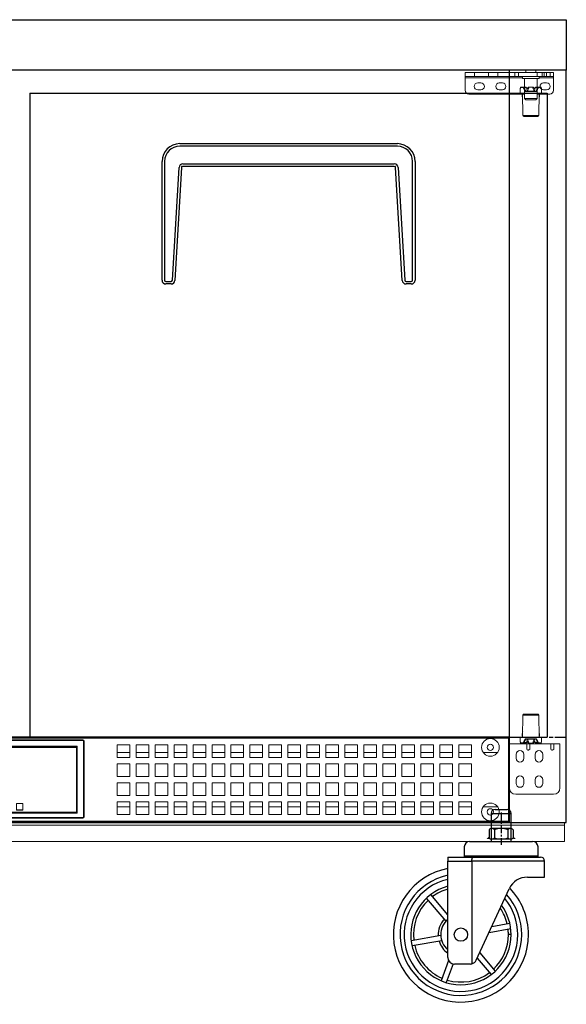
# Model space of a CAD drawing. Units: millimetres. Extents: x 46100 to 48094, y 32440 to 34864.
# Drawn here: x 46569 to 47001, y 32534 to 33312 of the extents above; entities that cross this region are included whole.
import ezdxf

# ---------------------------------------------------------------- set-up
doc = ezdxf.new("R2010")
doc.units = ezdxf.units.MM
for name, pattern in [('AM_ISO08W050', [18, 12, -1.5, 3, -1.5]), ('CABI BOTTOM S$0$HIDDEN', [0.375, 0.25, -0.125]), ('CENTER', [10.16, 6.35, -1.27, 1.27, -1.27])]:
    doc.linetypes.add(name, pattern=pattern)
for name, color, linetype in [('4\\M+5B4E7\\M+5BDC5\\M+5C2D6_SW', 7, 'Continuous'), ('4\\M+5B4E7\\M+5BDC5\\M+5C2D6_SW_0', 7, 'Continuous'), ('4\\M+5B4E7\\M+5BDC5\\M+5C2D6_SW_1', 7, 'Continuous'), ('CABI_JOINT_SASH_', 4, 'Continuous'), ('DOOR_HANDLE', 7, 'Continuous')]:
    doc.layers.add(name, color=color, linetype=linetype)
doc.layers.add('AM_8', color=1, linetype='Continuous', lineweight=25)
doc.layers.add('DR', color=7, linetype='Continuous', lineweight=25)

# ---------------------------------------------------------------- blocks, each defined once
blk = doc.blocks.new('HGRTHRTHTJTYJJJJ')
at = {"layer": '4\\M+5B4E7\\M+5BDC5\\M+5C2D6_SW', "color": 7, "linetype": 'Continuous'}
for p, q in [((55708.18, 22911.54), (55692.82, 22929.82)), ((55709.5, 22916.54), (55696.06, 22932.54)), ((55742.21, 22902.66), (55759.26, 22905.68)), ((55744.37, 22907.34), (55758.52, 22909.84)), ((55704.06, 22900.21), (55680.55, 22896.05)), ((55704.8, 22896.04), (55681.29, 22891.88)), ((55759.55, 22900.86), (55757.44, 22900.86)), ((55710.18, 22880.29), (55704.4, 22864.37)), ((55732.79, 22882.24), (55743.75, 22869.19)), ((55734.74, 22886.49), (55746.99, 22871.91)), ((55713.74, 22877.71), (55708.37, 22862.93))]:
    blk.add_line(p, q, dxfattribs=at)
for radius, start, end in [(53.39, 101.24051, 0), (48.11, 102.49465, 0), (44.93, 103.39247, 0), (39.65, 105.21862, 0), (37.53, 106.09863, 126.80064), (53.39, 0, 43.75187), (37.53, 133.25985, 186.80066), (44.93, 0, 39.50969), (48.11, 0, 41.31563), (37.53, 13.25985, 33.92917), (39.65, 0, 35.76915), (17.97, 136.78679, 183.27373), (15.86, 131.01504, 228.98496), (17.97, 196.78679, 234.61622), (37.53, 313.25985, 360), (37.53, 193.25985, 246.80066), (37.53, 253.25985, 306.80064)]:
    blk.add_arc((55719.91, 22900.86), radius, start, end, dxfattribs=at)
blk.add_open_spline([(55757.44, 22900.86), (55757.44, 22903.09), (55757.17, 22905.31)], degree=2, dxfattribs=at)
at = {"layer": '4\\M+5B4E7\\M+5BDC5\\M+5C2D6_SW_0', "color": 7, "linetype": 'Continuous'}
for p, q in [((55743.77, 22996.67), (55759.63, 22996.67)), ((55743.77, 22996.67), (55743.77, 22974.47)), ((55746.94, 22999.84), (55756.46, 22999.84)), ((55759.63, 22974.47), (55759.63, 22996.67)), ((55726.78, 22974.47), (55776.62, 22974.47)), ((55722.55, 22970.24), (55722.55, 22962.18)), ((55780.85, 22962.18), (55780.85, 22970.24)), ((55709.5, 22962.18), (55729.79, 22962.18)), ((55709.5, 22962.18), (55709.5, 22959.01)), ((55709.5, 22959.01), (55728.53, 22959.01)), ((55709.5, 22882.89), (55709.5, 22959.01)), ((55722.55, 22963.24), (55780.85, 22963.24)), ((55786.06, 22959.01), (55728.53, 22959.01)), ((55728.53, 22959.01), (55728.53, 22877.76)), ((55729.79, 22962.18), (55782.89, 22962.18)), ((55786.06, 22946.32), (55786.06, 22959.01)), ((55772.51, 22946.32), (55786.06, 22946.32)), ((55732.06, 22880.67), (55758.11, 22937.11)), ((55727.26, 22877.6), (55714.79, 22877.6))]:
    blk.add_line(p, q, dxfattribs=at)
for centre, radius, start, end in [((55746.94, 22996.67), 3.17, 90, 180), ((55756.46, 22996.67), 3.17, 0, 90), ((55726.78, 22970.24), 4.23, 90, 180), ((55776.62, 22970.24), 4.23, 0, 90), ((55782.89, 22959.01), 3.17, 0, 90), ((55772.51, 22930.47), 15.86, 90, 155.22486), ((55714.79, 22882.89), 5.29, 180, 270), ((55727.26, 22882.89), 5.29, 283.87665, 335.22486), ((55727.26, 22882.89), 5.29, 270, 283.87665)]:
    blk.add_arc(centre, radius, start, end, dxfattribs=at)
blk.add_open_spline([(55728.53, 22959.01), (55728.53, 22959.23), (55728.54, 22959.44), (55728.57, 22959.86), (55728.6, 22960.07), (55728.66, 22960.46), (55728.7, 22960.64), (55728.8, 22960.99), (55728.85, 22961.15), (55728.97, 22961.44), (55729.03, 22961.57), (55729.17, 22961.79), (55729.24, 22961.88), (55729.39, 22962.03), (55729.47, 22962.09), (55729.59, 22962.15), (55729.63, 22962.16), (55729.71, 22962.18), (55729.75, 22962.18), (55729.79, 22962.18)], degree=3, knots=[0, 0, 0, 0, 0.125, 0.125, 0.25, 0.25, 0.375, 0.375, 0.5, 0.5, 0.625, 0.625, 0.75, 0.75, 0.875, 0.875, 0.9375, 0.9375, 1, 1, 1, 1], dxfattribs=at)
at = {"layer": '4\\M+5B4E7\\M+5BDC5\\M+5C2D6_SW_1', "color": 7, "linetype": 'Continuous'}
blk.add_circle((55719.91, 22900.86), 5.29, dxfattribs=at)
blk = doc.blocks.new('THRTHTHJJJJ')
at = {"color": 7, "linetype": 'Continuous', "lineweight": 15}
for p, q in [((54690.66, 22848.16), (54690.66, 22880.56)), ((54695.66, 22885.56), (54725.66, 22885.56)), ((54730.66, 22880.56), (54730.66, 22848.16)), ((54696.06, 22877.06), (54696.06, 22874.06)), ((54702.06, 22874.06), (54702.06, 22877.06)), ((54711.06, 22877.06), (54711.06, 22874.06)), ((54717.06, 22874.06), (54717.06, 22877.06)), ((54696.06, 22857.06), (54696.06, 22854.06)), ((54702.06, 22854.06), (54702.06, 22857.06)), ((54711.06, 22857.06), (54711.06, 22854.06)), ((54717.06, 22854.06), (54717.06, 22857.06)), ((54690.66, 22848.16), (54690.66, 22845.56)), ((54730.66, 22845.56), (54730.66, 22848.16)), ((54690.66, 22845.56), (54706.41, 22845.56)), ((54706.41, 22845.56), (54706.91, 22845.56)), ((54706.91, 22845.56), (54725.41, 22845.56)), ((54725.41, 22845.56), (54725.91, 22845.56)), ((54725.91, 22845.56), (54730.66, 22845.56))]:
    blk.add_line(p, q, dxfattribs=at)
at = {"linetype": 'CABI BOTTOM S$0$HIDDEN', "lineweight": 15}
for p, q in [((54704.41, 22849.56), (54704.41, 22845.56)), ((54705.41, 22850.56), (54705.91, 22850.56)), ((54706.91, 22849.56), (54706.91, 22845.56)), ((54723.41, 22849.56), (54723.41, 22845.56)), ((54724.91, 22850.56), (54724.41, 22850.56)), ((54725.91, 22849.56), (54725.91, 22845.56))]:
    blk.add_line(p, q, dxfattribs=at)
at = {"color": 7, "linetype": 'Continuous', "lineweight": 15}
for centre, radius, start, end in [((54695.66, 22880.56), 5, 90, 180), ((54699.06, 22877.06), 3, 0, 180), ((54714.06, 22877.06), 3, 0, 180), ((54725.66, 22880.56), 5, 0, 90), ((54699.06, 22874.06), 3, 180, 0), ((54714.06, 22874.06), 3, 180, 0), ((54699.06, 22857.06), 3, 0, 180), ((54714.06, 22857.06), 3, 0, 180), ((54699.06, 22854.06), 3, 180, 0), ((54714.06, 22854.06), 3, 180, 0)]:
    blk.add_arc(centre, radius, start, end, dxfattribs=at)
at = {"linetype": 'CABI BOTTOM S$0$HIDDEN', "lineweight": 15}
for centre, start, end in [((54705.41, 22849.56), 90, 180), ((54705.91, 22849.56), 0, 90), ((54724.41, 22849.56), 90, 180), ((54724.91, 22849.56), 0, 90)]:
    blk.add_arc(centre, 1, start, end, dxfattribs=at)
blk = doc.blocks.new('EGEGGGGGG')
at = {"color": 7, "linetype": 'Continuous', "lineweight": 15}
for p, q in [((41776.94, -18912.32), (41776.94, -18915.52)), ((41784.44, -18912.32), (41776.94, -18912.32)), ((41784.44, -18915.52), (41784.44, -18912.32)), ((41795.46, -18912.32), (41784.44, -18912.32)), ((41795.46, -18912.32), (41795.46, -18915.52)), ((41802.96, -18912.32), (41795.46, -18912.32)), ((41802.96, -18915.52), (41802.96, -18912.32)), ((41816.29, -18912.32), (41802.96, -18912.32)), ((41816.29, -18912.32), (41816.29, -18915.52)), ((41819.21, -18912.32), (41816.29, -18912.32)), ((41819.21, -18915.52), (41819.21, -18912.32)), ((41833.94, -18912.32), (41819.21, -18912.32)), ((41824.99, -18910.52), (41824.99, -18912.32)), ((41832.89, -18910.52), (41824.99, -18910.52)), ((41832.89, -18912.32), (41832.89, -18910.52)), ((41833.94, -18915.52), (41833.94, -18912.32)), ((41837.85, -18912.32), (41833.94, -18912.32)), ((41837.85, -18912.32), (41837.85, -18915.52)), ((41839.35, -18912.32), (41837.85, -18912.32)), ((41839.35, -18915.52), (41839.35, -18912.32)), ((41841.25, -18912.32), (41839.35, -18912.32)), ((41841.25, -18912.32), (41841.25, -18915.52)), ((41844.23, -18912.32), (41841.25, -18912.32)), ((41844.23, -18915.52), (41844.23, -18912.32)), ((41846.86, -18912.32), (41844.23, -18912.32)), ((41846.86, -18912.32), (41846.86, -18915.52)), ((41846.94, -18912.32), (41846.86, -18912.32)), ((41846.94, -18915.52), (41846.94, -18912.32)), ((41776.94, -18915.52), (41784.44, -18915.52)), ((41776.94, -18915.52), (41776.94, -18916.52)), ((41776.94, -18926.32), (41776.94, -18916.52)), ((41795.46, -18915.52), (41784.44, -18915.52)), ((41789.44, -18920.57), (41786.94, -18920.57)), ((41795.46, -18915.52), (41802.96, -18915.52)), ((41816.29, -18915.52), (41802.96, -18915.52)), ((41806.44, -18920.57), (41803.94, -18920.57)), ((41816.29, -18915.52), (41819.21, -18915.52)), ((41833.94, -18915.52), (41819.21, -18915.52)), ((41822.44, -18915.52), (41822.44, -18916.92)), ((41835.44, -18916.92), (41822.44, -18916.92)), ((41823.94, -18916.92), (41823.94, -18932.92)), ((41837.85, -18915.52), (41833.94, -18915.52)), ((41833.94, -18932.92), (41833.94, -18916.92)), ((41835.44, -18916.92), (41835.44, -18915.52)), ((41837.85, -18915.52), (41839.35, -18915.52)), ((41838.94, -18920.57), (41841.44, -18920.57)), ((41841.25, -18915.52), (41839.35, -18915.52)), ((41841.25, -18915.52), (41844.23, -18915.52)), ((41846.86, -18915.52), (41844.23, -18915.52)), ((41846.86, -18915.52), (41846.94, -18915.52)), ((41846.94, -18916.52), (41846.94, -18915.52)), ((41846.94, -18926.32), (41846.94, -18916.52)), ((41779.94, -18929.32), (41823.94, -18929.32)), ((41786.94, -18926.07), (41789.44, -18926.07)), ((41803.94, -18926.07), (41806.44, -18926.07)), ((41833.94, -18929.32), (41843.94, -18929.32)), ((41841.44, -18926.07), (41838.94, -18926.07)), ((41823.94, -18932.92), (41824.94, -18933.92)), ((41833.94, -18932.92), (41823.94, -18932.92)), ((41832.94, -18933.92), (41824.94, -18933.92)), ((41832.94, -18933.92), (41833.94, -18932.92))]:
    blk.add_line(p, q, dxfattribs=at)
at = {"color": 8, "linetype": 'Continuous', "lineweight": 15}
for p, q in [((41776.94, -18916.52), (41822.44, -18916.52)), ((41835.44, -18916.52), (41846.94, -18916.52))]:
    blk.add_line(p, q, dxfattribs=at)
at = {"color": 7, "linetype": 'Continuous', "lineweight": 15}
for centre, radius, start, end in [((41786.94, -18923.32), 2.75, 90, 270), ((41789.44, -18923.32), 2.75, 270, 90), ((41803.94, -18923.32), 2.75, 90, 270), ((41806.44, -18923.32), 2.75, 270, 90), ((41838.94, -18923.32), 2.75, 90, 270), ((41841.44, -18923.32), 2.75, 270, 90), ((41779.94, -18926.32), 3, 180, 270), ((41843.94, -18926.32), 3, 270, 0)]:
    blk.add_arc(centre, radius, start, end, dxfattribs=at)
blk = doc.blocks.new('HTYJTYJTYJTYJTYJJJJ')
at = {"color": 7, "linetype": 'Continuous', "lineweight": 15}
for p, q in [((52830.83, 22288.49), (52830.33, 22288.49)), ((52830.33, 22228.49), (52830.33, 22288.49)), ((52830.83, 22288.49), (52830.83, 22228.49)), ((52831.33, 22289.49), (52831.33, 22288.99)), ((52831.33, 22289.49), (52931.33, 22289.49)), ((52931.33, 22288.99), (52831.33, 22288.99)), ((52931.33, 22288.99), (52931.33, 22289.49)), ((52931.83, 22228.49), (52931.83, 22288.49)), ((52932.33, 22288.49), (52931.83, 22288.49)), ((52932.33, 22288.49), (52932.33, 22228.49)), ((52926.83, 22284.49), (52835.83, 22284.49)), ((52835.83, 22284.49), (52835.83, 22231.49)), ((52836.33, 22281.39), (52835.83, 22281.39)), ((52926.33, 22284.19), (52836.33, 22284.19)), ((52836.33, 22283.39), (52836.33, 22284.19)), ((52836.33, 22232.19), (52836.33, 22283.39)), ((52926.33, 22283.39), (52836.33, 22283.39)), ((52926.33, 22284.19), (52926.33, 22283.39)), ((52926.33, 22283.39), (52926.33, 22232.19)), ((52926.83, 22281.39), (52926.33, 22281.39)), ((52926.83, 22231.49), (52926.83, 22284.49)), ((52835.83, 22278.99), (52836.33, 22278.99)), ((52926.33, 22278.99), (52926.83, 22278.99)), ((52878.83, 22239.19), (52883.83, 22239.19)), ((52878.83, 22234.1), (52878.83, 22239.19)), ((52878.83, 22234.1), (52883.83, 22234.1)), ((52878.83, 22233.82), (52878.83, 22234.1)), ((52878.83, 22233.82), (52883.83, 22233.82)), ((52883.83, 22234.1), (52883.83, 22239.19)), ((52883.83, 22234.1), (52883.83, 22233.82)), ((52830.33, 22228.49), (52830.83, 22228.49)), ((52831.33, 22227.99), (52831.33, 22227.49)), ((52831.33, 22227.99), (52931.33, 22227.99)), ((52931.33, 22227.49), (52831.33, 22227.49)), ((52835.83, 22232.49), (52836.33, 22232.49)), ((52926.83, 22231.49), (52835.83, 22231.49)), ((52926.33, 22232.19), (52836.33, 22232.19)), ((52926.33, 22232.49), (52926.83, 22232.49)), ((52931.33, 22227.49), (52931.33, 22227.99)), ((52931.83, 22228.49), (52932.33, 22228.49))]:
    blk.add_line(p, q, dxfattribs=at)
for centre, radius, start, end in [((52831.33, 22288.49), 1, 90, 180), ((52831.33, 22288.49), 0.5, 90, 180), ((52931.33, 22288.49), 1, 0, 90), ((52931.33, 22288.49), 0.5, 0, 90), ((52831.33, 22228.49), 1, 180, 270), ((52831.33, 22228.49), 0.5, 180, 270), ((52931.33, 22228.49), 0.5, 270, 0), ((52931.33, 22228.49), 1, 270, 0)]:
    blk.add_arc(centre, radius, start, end, dxfattribs=at)
blk = doc.blocks.new('RHERHASERHTRYHYY')
at = {"color": 7, "linetype": 'Continuous', "lineweight": 15}
for p, q in [((54827.81, 21134.61), (54055.21, 21134.61)), ((54827.81, 21134.61), (54827.81, 21134.01)), ((54827.81, 21133.91), (54055.21, 21133.91)), ((54518.51, 21128.61), (54518.51, 21118.61)), ((54528.51, 21128.61), (54518.51, 21128.61)), ((54528.51, 21118.61), (54528.51, 21128.61)), ((54533.51, 21128.61), (54533.51, 21118.61)), ((54543.51, 21128.61), (54533.51, 21128.61)), ((54543.51, 21118.61), (54543.51, 21128.61)), ((54558.51, 21128.61), (54548.51, 21128.61)), ((54548.51, 21128.61), (54548.51, 21118.61)), ((54558.51, 21118.61), (54558.51, 21128.61)), ((54573.51, 21128.61), (54563.51, 21128.61)), ((54563.51, 21128.61), (54563.51, 21118.61)), ((54573.51, 21118.61), (54573.51, 21128.61)), ((54578.51, 21128.61), (54578.51, 21118.61)), ((54588.51, 21128.61), (54578.51, 21128.61)), ((54588.51, 21128.61), (54578.51, 21128.61)), ((54578.51, 21128.61), (54578.51, 21118.61)), ((54588.51, 21118.61), (54588.51, 21128.61)), ((54588.51, 21118.61), (54588.51, 21128.61)), ((54593.51, 21128.61), (54593.51, 21118.61)), ((54603.51, 21128.61), (54593.51, 21128.61)), ((54593.51, 21128.61), (54593.51, 21118.61)), ((54603.51, 21128.61), (54593.51, 21128.61)), ((54603.51, 21118.61), (54603.51, 21128.61)), ((54603.51, 21118.61), (54603.51, 21128.61)), ((54608.51, 21128.61), (54608.51, 21118.61)), ((54618.51, 21128.61), (54608.51, 21128.61)), ((54618.51, 21128.61), (54608.51, 21128.61)), ((54608.51, 21128.61), (54608.51, 21118.61)), ((54618.51, 21118.61), (54618.51, 21128.61)), ((54618.51, 21118.61), (54618.51, 21128.61)), ((54633.51, 21128.61), (54623.51, 21128.61)), ((54623.51, 21128.61), (54623.51, 21118.61)), ((54633.51, 21118.61), (54633.51, 21128.61)), ((54648.51, 21128.61), (54638.51, 21128.61)), ((54638.51, 21128.61), (54638.51, 21118.61)), ((54648.51, 21118.61), (54648.51, 21128.61)), ((54663.51, 21128.61), (54653.51, 21128.61)), ((54653.51, 21128.61), (54653.51, 21118.61)), ((54663.51, 21118.61), (54663.51, 21128.61)), ((54668.51, 21128.61), (54668.51, 21118.61)), ((54678.51, 21128.61), (54668.51, 21128.61)), ((54678.51, 21118.61), (54678.51, 21128.61)), ((54683.51, 21128.61), (54683.51, 21118.61)), ((54693.51, 21128.61), (54683.51, 21128.61)), ((54693.51, 21128.61), (54683.51, 21128.61)), ((54683.51, 21128.61), (54683.51, 21118.61)), ((54693.51, 21118.61), (54693.51, 21128.61)), ((54693.51, 21118.61), (54693.51, 21128.61)), ((54698.51, 21128.61), (54698.51, 21118.61)), ((54708.51, 21128.61), (54698.51, 21128.61)), ((54708.51, 21118.61), (54708.51, 21128.61)), ((54713.51, 21128.61), (54713.51, 21118.61)), ((54723.51, 21128.61), (54713.51, 21128.61)), ((54723.51, 21118.61), (54723.51, 21128.61)), ((54738.51, 21128.61), (54728.51, 21128.61)), ((54728.51, 21128.61), (54728.51, 21118.61)), ((54738.51, 21118.61), (54738.51, 21128.61)), ((54753.51, 21128.61), (54743.51, 21128.61)), ((54743.51, 21128.61), (54743.51, 21118.61)), ((54753.51, 21118.61), (54753.51, 21128.61)), ((54768.51, 21128.61), (54758.51, 21128.61)), ((54758.51, 21128.61), (54758.51, 21118.61)), ((54768.51, 21118.61), (54768.51, 21128.61)), ((54773.51, 21128.61), (54773.51, 21118.61)), ((54783.51, 21128.61), (54773.51, 21128.61)), ((54783.51, 21118.61), (54783.51, 21128.61)), ((54798.51, 21128.61), (54788.51, 21128.61)), ((54788.51, 21128.61), (54788.51, 21118.61)), ((54798.51, 21118.61), (54798.51, 21128.61)), ((54827.81, 21134.01), (54828.51, 21134.01)), ((54827.81, 21134.01), (54827.81, 21133.91)), ((54827.81, 21068.31), (54827.81, 21133.91)), ((54828.51, 21068.21), (54828.51, 21134.01)), ((54518.51, 21122.61), (54528.51, 21122.61)), ((54533.51, 21122.61), (54543.51, 21122.61)), ((54548.51, 21122.61), (54558.51, 21122.61)), ((54563.51, 21122.61), (54573.51, 21122.61)), ((54578.51, 21122.61), (54588.51, 21122.61)), ((54578.51, 21122.61), (54588.51, 21122.61)), ((54593.51, 21122.61), (54603.51, 21122.61)), ((54593.51, 21122.61), (54603.51, 21122.61)), ((54608.51, 21122.61), (54618.51, 21122.61)), ((54608.51, 21122.61), (54618.51, 21122.61)), ((54623.51, 21122.61), (54633.51, 21122.61)), ((54638.51, 21122.61), (54648.51, 21122.61)), ((54653.51, 21122.61), (54663.51, 21122.61)), ((54668.51, 21122.61), (54678.51, 21122.61)), ((54683.51, 21122.61), (54693.51, 21122.61)), ((54683.51, 21122.61), (54693.51, 21122.61)), ((54698.51, 21122.61), (54708.51, 21122.61)), ((54713.51, 21122.61), (54723.51, 21122.61)), ((54728.51, 21122.61), (54738.51, 21122.61)), ((54743.51, 21122.61), (54753.51, 21122.61)), ((54758.51, 21122.61), (54768.51, 21122.61)), ((54773.51, 21122.61), (54783.51, 21122.61)), ((54788.51, 21122.61), (54798.51, 21122.61)), ((54807.77, 21122.61), (54819.26, 21122.61)), ((54518.51, 21118.61), (54528.51, 21118.61)), ((54528.51, 21113.61), (54518.51, 21113.61)), ((54518.51, 21113.61), (54518.51, 21103.61)), ((54528.51, 21103.61), (54528.51, 21113.61)), ((54533.51, 21118.61), (54543.51, 21118.61)), ((54533.51, 21113.61), (54533.51, 21103.61)), ((54543.51, 21113.61), (54533.51, 21113.61)), ((54543.51, 21103.61), (54543.51, 21113.61)), ((54548.51, 21118.61), (54558.51, 21118.61)), ((54548.51, 21113.61), (54548.51, 21103.61)), ((54558.51, 21113.61), (54548.51, 21113.61)), ((54558.51, 21103.61), (54558.51, 21113.61)), ((54563.51, 21118.61), (54573.51, 21118.61)), ((54573.51, 21113.61), (54563.51, 21113.61)), ((54563.51, 21113.61), (54563.51, 21103.61)), ((54573.51, 21103.61), (54573.51, 21113.61)), ((54578.51, 21118.61), (54588.51, 21118.61)), ((54578.51, 21118.61), (54588.51, 21118.61)), ((54588.51, 21113.61), (54578.51, 21113.61)), ((54578.51, 21113.61), (54578.51, 21103.61)), ((54578.51, 21113.61), (54578.51, 21103.61)), ((54588.51, 21113.61), (54578.51, 21113.61)), ((54588.51, 21103.61), (54588.51, 21113.61)), ((54588.51, 21103.61), (54588.51, 21113.61)), ((54593.51, 21118.61), (54603.51, 21118.61)), ((54593.51, 21118.61), (54603.51, 21118.61)), ((54603.51, 21113.61), (54593.51, 21113.61)), ((54593.51, 21113.61), (54593.51, 21103.61)), ((54603.51, 21113.61), (54593.51, 21113.61)), ((54593.51, 21113.61), (54593.51, 21103.61)), ((54603.51, 21103.61), (54603.51, 21113.61)), ((54603.51, 21103.61), (54603.51, 21113.61)), ((54608.51, 21118.61), (54618.51, 21118.61)), ((54608.51, 21118.61), (54618.51, 21118.61)), ((54608.51, 21113.61), (54608.51, 21103.61)), ((54618.51, 21113.61), (54608.51, 21113.61)), ((54618.51, 21113.61), (54608.51, 21113.61)), ((54608.51, 21113.61), (54608.51, 21103.61)), ((54618.51, 21103.61), (54618.51, 21113.61)), ((54618.51, 21103.61), (54618.51, 21113.61)), ((54623.51, 21118.61), (54633.51, 21118.61)), ((54623.51, 21113.61), (54623.51, 21103.61)), ((54633.51, 21113.61), (54623.51, 21113.61)), ((54633.51, 21103.61), (54633.51, 21113.61)), ((54638.51, 21118.61), (54648.51, 21118.61)), ((54648.51, 21113.61), (54638.51, 21113.61)), ((54638.51, 21113.61), (54638.51, 21103.61)), ((54648.51, 21103.61), (54648.51, 21113.61)), ((54653.51, 21118.61), (54663.51, 21118.61)), ((54653.51, 21113.61), (54653.51, 21103.61)), ((54663.51, 21113.61), (54653.51, 21113.61)), ((54663.51, 21103.61), (54663.51, 21113.61)), ((54668.51, 21118.61), (54678.51, 21118.61)), ((54678.51, 21113.61), (54668.51, 21113.61)), ((54668.51, 21113.61), (54668.51, 21103.61)), ((54678.51, 21103.61), (54678.51, 21113.61)), ((54683.51, 21118.61), (54693.51, 21118.61)), ((54683.51, 21118.61), (54693.51, 21118.61)), ((54693.51, 21113.61), (54683.51, 21113.61)), ((54683.51, 21113.61), (54683.51, 21103.61)), ((54693.51, 21113.61), (54683.51, 21113.61)), ((54683.51, 21113.61), (54683.51, 21103.61)), ((54693.51, 21103.61), (54693.51, 21113.61)), ((54693.51, 21103.61), (54693.51, 21113.61)), ((54698.51, 21118.61), (54708.51, 21118.61)), ((54708.51, 21113.61), (54698.51, 21113.61)), ((54698.51, 21113.61), (54698.51, 21103.61)), ((54708.51, 21103.61), (54708.51, 21113.61)), ((54713.51, 21118.61), (54723.51, 21118.61)), ((54713.51, 21113.61), (54713.51, 21103.61)), ((54723.51, 21113.61), (54713.51, 21113.61)), ((54723.51, 21103.61), (54723.51, 21113.61)), ((54728.51, 21118.61), (54738.51, 21118.61)), ((54728.51, 21113.61), (54728.51, 21103.61)), ((54738.51, 21113.61), (54728.51, 21113.61)), ((54738.51, 21103.61), (54738.51, 21113.61)), ((54743.51, 21118.61), (54753.51, 21118.61)), ((54753.51, 21113.61), (54743.51, 21113.61)), ((54743.51, 21113.61), (54743.51, 21103.61)), ((54753.51, 21103.61), (54753.51, 21113.61)), ((54758.51, 21118.61), (54768.51, 21118.61)), ((54758.51, 21113.61), (54758.51, 21103.61)), ((54768.51, 21113.61), (54758.51, 21113.61)), ((54768.51, 21103.61), (54768.51, 21113.61)), ((54773.51, 21118.61), (54783.51, 21118.61)), ((54783.51, 21113.61), (54773.51, 21113.61)), ((54773.51, 21113.61), (54773.51, 21103.61)), ((54783.51, 21103.61), (54783.51, 21113.61)), ((54788.51, 21118.61), (54798.51, 21118.61)), ((54798.51, 21113.61), (54788.51, 21113.61)), ((54788.51, 21113.61), (54788.51, 21103.61)), ((54798.51, 21103.61), (54798.51, 21113.61)), ((54518.51, 21103.61), (54528.51, 21103.61)), ((54533.51, 21103.61), (54543.51, 21103.61)), ((54548.51, 21103.61), (54558.51, 21103.61)), ((54563.51, 21103.61), (54573.51, 21103.61)), ((54578.51, 21103.61), (54588.51, 21103.61)), ((54578.51, 21103.61), (54588.51, 21103.61)), ((54593.51, 21103.61), (54603.51, 21103.61)), ((54593.51, 21103.61), (54603.51, 21103.61)), ((54608.51, 21103.61), (54618.51, 21103.61)), ((54608.51, 21103.61), (54618.51, 21103.61)), ((54623.51, 21103.61), (54633.51, 21103.61)), ((54638.51, 21103.61), (54648.51, 21103.61)), ((54653.51, 21103.61), (54663.51, 21103.61)), ((54668.51, 21103.61), (54678.51, 21103.61)), ((54683.51, 21103.61), (54693.51, 21103.61)), ((54683.51, 21103.61), (54693.51, 21103.61)), ((54698.51, 21103.61), (54708.51, 21103.61)), ((54713.51, 21103.61), (54723.51, 21103.61)), ((54728.51, 21103.61), (54738.51, 21103.61)), ((54743.51, 21103.61), (54753.51, 21103.61)), ((54758.51, 21103.61), (54768.51, 21103.61)), ((54773.51, 21103.61), (54783.51, 21103.61)), ((54788.51, 21103.61), (54798.51, 21103.61)), ((54528.51, 21098.61), (54518.51, 21098.61)), ((54518.51, 21098.61), (54518.51, 21088.61)), ((54528.51, 21088.61), (54528.51, 21098.61)), ((54533.51, 21098.61), (54533.51, 21088.61)), ((54543.51, 21098.61), (54533.51, 21098.61)), ((54543.51, 21088.61), (54543.51, 21098.61)), ((54548.51, 21098.61), (54548.51, 21088.61)), ((54558.51, 21098.61), (54548.51, 21098.61)), ((54558.51, 21088.61), (54558.51, 21098.61)), ((54563.51, 21098.61), (54563.51, 21088.61)), ((54573.51, 21098.61), (54563.51, 21098.61)), ((54573.51, 21088.61), (54573.51, 21098.61)), ((54588.51, 21098.61), (54578.51, 21098.61)), ((54578.51, 21098.61), (54578.51, 21088.61)), ((54588.51, 21098.61), (54578.51, 21098.61)), ((54578.51, 21098.61), (54578.51, 21088.61)), ((54588.51, 21088.61), (54588.51, 21098.61)), ((54588.51, 21088.61), (54588.51, 21098.61)), ((54603.51, 21098.61), (54593.51, 21098.61)), ((54593.51, 21098.61), (54593.51, 21088.61)), ((54603.51, 21098.61), (54593.51, 21098.61)), ((54593.51, 21098.61), (54593.51, 21088.61)), ((54603.51, 21088.61), (54603.51, 21098.61)), ((54603.51, 21088.61), (54603.51, 21098.61)), ((54608.51, 21098.61), (54608.51, 21088.61)), ((54618.51, 21098.61), (54608.51, 21098.61)), ((54618.51, 21098.61), (54608.51, 21098.61)), ((54608.51, 21098.61), (54608.51, 21088.61)), ((54618.51, 21088.61), (54618.51, 21098.61)), ((54618.51, 21088.61), (54618.51, 21098.61)), ((54623.51, 21098.61), (54623.51, 21088.61)), ((54633.51, 21098.61), (54623.51, 21098.61)), ((54633.51, 21088.61), (54633.51, 21098.61)), ((54638.51, 21098.61), (54638.51, 21088.61)), ((54648.51, 21098.61), (54638.51, 21098.61)), ((54648.51, 21088.61), (54648.51, 21098.61)), ((54663.51, 21098.61), (54653.51, 21098.61)), ((54653.51, 21098.61), (54653.51, 21088.61)), ((54663.51, 21088.61), (54663.51, 21098.61)), ((54678.51, 21098.61), (54668.51, 21098.61)), ((54668.51, 21098.61), (54668.51, 21088.61)), ((54678.51, 21088.61), (54678.51, 21098.61)), ((54693.51, 21098.61), (54683.51, 21098.61)), ((54683.51, 21098.61), (54683.51, 21088.61)), ((54693.51, 21098.61), (54683.51, 21098.61)), ((54683.51, 21098.61), (54683.51, 21088.61)), ((54693.51, 21088.61), (54693.51, 21098.61)), ((54693.51, 21088.61), (54693.51, 21098.61)), ((54708.51, 21098.61), (54698.51, 21098.61)), ((54698.51, 21098.61), (54698.51, 21088.61)), ((54708.51, 21088.61), (54708.51, 21098.61)), ((54713.51, 21098.61), (54713.51, 21088.61)), ((54723.51, 21098.61), (54713.51, 21098.61)), ((54723.51, 21088.61), (54723.51, 21098.61)), ((54728.51, 21098.61), (54728.51, 21088.61)), ((54738.51, 21098.61), (54728.51, 21098.61)), ((54738.51, 21088.61), (54738.51, 21098.61)), ((54743.51, 21098.61), (54743.51, 21088.61)), ((54753.51, 21098.61), (54743.51, 21098.61)), ((54753.51, 21088.61), (54753.51, 21098.61)), ((54768.51, 21098.61), (54758.51, 21098.61)), ((54758.51, 21098.61), (54758.51, 21088.61)), ((54768.51, 21088.61), (54768.51, 21098.61)), ((54783.51, 21098.61), (54773.51, 21098.61)), ((54773.51, 21098.61), (54773.51, 21088.61)), ((54783.51, 21088.61), (54783.51, 21098.61)), ((54798.51, 21098.61), (54788.51, 21098.61)), ((54788.51, 21098.61), (54788.51, 21088.61)), ((54798.51, 21088.61), (54798.51, 21098.61)), ((54518.51, 21088.61), (54528.51, 21088.61)), ((54533.51, 21088.61), (54543.51, 21088.61)), ((54548.51, 21088.61), (54558.51, 21088.61)), ((54563.51, 21088.61), (54573.51, 21088.61)), ((54578.51, 21088.61), (54588.51, 21088.61)), ((54578.51, 21088.61), (54588.51, 21088.61)), ((54593.51, 21088.61), (54603.51, 21088.61)), ((54593.51, 21088.61), (54603.51, 21088.61)), ((54608.51, 21088.61), (54618.51, 21088.61)), ((54608.51, 21088.61), (54618.51, 21088.61)), ((54623.51, 21088.61), (54633.51, 21088.61)), ((54638.51, 21088.61), (54648.51, 21088.61)), ((54653.51, 21088.61), (54663.51, 21088.61)), ((54668.51, 21088.61), (54678.51, 21088.61)), ((54683.51, 21088.61), (54693.51, 21088.61)), ((54683.51, 21088.61), (54693.51, 21088.61)), ((54698.51, 21088.61), (54708.51, 21088.61)), ((54713.51, 21088.61), (54723.51, 21088.61)), ((54728.51, 21088.61), (54738.51, 21088.61)), ((54743.51, 21088.61), (54753.51, 21088.61)), ((54758.51, 21088.61), (54768.51, 21088.61)), ((54773.51, 21088.61), (54783.51, 21088.61)), ((54788.51, 21088.61), (54798.51, 21088.61)), ((54528.51, 21083.61), (54518.51, 21083.61)), ((54518.51, 21083.61), (54518.51, 21073.61)), ((54528.51, 21073.61), (54528.51, 21083.61)), ((54543.51, 21083.61), (54533.51, 21083.61)), ((54533.51, 21083.61), (54533.51, 21073.61)), ((54543.51, 21073.61), (54543.51, 21083.61)), ((54558.51, 21083.61), (54548.51, 21083.61)), ((54548.51, 21083.61), (54548.51, 21073.61)), ((54558.51, 21073.61), (54558.51, 21083.61)), ((54573.51, 21083.61), (54563.51, 21083.61)), ((54563.51, 21083.61), (54563.51, 21073.61)), ((54573.51, 21073.61), (54573.51, 21083.61)), ((54588.51, 21083.61), (54578.51, 21083.61)), ((54578.51, 21083.61), (54578.51, 21073.61)), ((54588.51, 21083.61), (54578.51, 21083.61)), ((54578.51, 21083.61), (54578.51, 21073.61)), ((54588.51, 21073.61), (54588.51, 21083.61)), ((54588.51, 21073.61), (54588.51, 21083.61)), ((54603.51, 21083.61), (54593.51, 21083.61)), ((54593.51, 21083.61), (54593.51, 21073.61)), ((54603.51, 21083.61), (54593.51, 21083.61)), ((54593.51, 21083.61), (54593.51, 21073.61)), ((54603.51, 21073.61), (54603.51, 21083.61)), ((54603.51, 21073.61), (54603.51, 21083.61)), ((54618.51, 21083.61), (54608.51, 21083.61)), ((54608.51, 21083.61), (54608.51, 21073.61)), ((54618.51, 21083.61), (54608.51, 21083.61)), ((54608.51, 21083.61), (54608.51, 21073.61)), ((54618.51, 21073.61), (54618.51, 21083.61)), ((54618.51, 21073.61), (54618.51, 21083.61)), ((54633.51, 21083.61), (54623.51, 21083.61)), ((54623.51, 21083.61), (54623.51, 21073.61)), ((54633.51, 21073.61), (54633.51, 21083.61)), ((54648.51, 21083.61), (54638.51, 21083.61)), ((54638.51, 21083.61), (54638.51, 21073.61)), ((54648.51, 21073.61), (54648.51, 21083.61)), ((54663.51, 21083.61), (54653.51, 21083.61)), ((54653.51, 21083.61), (54653.51, 21073.61)), ((54663.51, 21073.61), (54663.51, 21083.61)), ((54678.51, 21083.61), (54668.51, 21083.61)), ((54668.51, 21083.61), (54668.51, 21073.61)), ((54678.51, 21073.61), (54678.51, 21083.61)), ((54693.51, 21083.61), (54683.51, 21083.61)), ((54683.51, 21083.61), (54683.51, 21073.61)), ((54693.51, 21083.61), (54683.51, 21083.61)), ((54683.51, 21083.61), (54683.51, 21073.61)), ((54693.51, 21073.61), (54693.51, 21083.61)), ((54693.51, 21073.61), (54693.51, 21083.61)), ((54708.51, 21083.61), (54698.51, 21083.61)), ((54698.51, 21083.61), (54698.51, 21073.61)), ((54708.51, 21073.61), (54708.51, 21083.61)), ((54723.51, 21083.61), (54713.51, 21083.61)), ((54713.51, 21083.61), (54713.51, 21073.61)), ((54723.51, 21073.61), (54723.51, 21083.61)), ((54738.51, 21083.61), (54728.51, 21083.61)), ((54728.51, 21083.61), (54728.51, 21073.61)), ((54738.51, 21073.61), (54738.51, 21083.61)), ((54753.51, 21083.61), (54743.51, 21083.61)), ((54743.51, 21083.61), (54743.51, 21073.61)), ((54753.51, 21073.61), (54753.51, 21083.61)), ((54768.51, 21083.61), (54758.51, 21083.61)), ((54758.51, 21083.61), (54758.51, 21073.61)), ((54768.51, 21073.61), (54768.51, 21083.61)), ((54783.51, 21083.61), (54773.51, 21083.61)), ((54773.51, 21083.61), (54773.51, 21073.61)), ((54783.51, 21073.61), (54783.51, 21083.61)), ((54798.51, 21083.61), (54788.51, 21083.61)), ((54788.51, 21083.61), (54788.51, 21073.61)), ((54798.51, 21073.61), (54798.51, 21083.61)), ((54528.51, 21079.61), (54518.51, 21079.61)), ((54518.51, 21073.61), (54528.51, 21073.61)), ((54543.51, 21079.61), (54533.51, 21079.61)), ((54533.51, 21073.61), (54543.51, 21073.61)), ((54558.51, 21079.61), (54548.51, 21079.61)), ((54548.51, 21073.61), (54558.51, 21073.61)), ((54573.51, 21079.61), (54563.51, 21079.61)), ((54563.51, 21073.61), (54573.51, 21073.61)), ((54588.51, 21079.61), (54578.51, 21079.61)), ((54588.51, 21079.61), (54578.51, 21079.61)), ((54578.51, 21073.61), (54588.51, 21073.61)), ((54578.51, 21073.61), (54588.51, 21073.61)), ((54603.51, 21079.61), (54593.51, 21079.61)), ((54603.51, 21079.61), (54593.51, 21079.61)), ((54593.51, 21073.61), (54603.51, 21073.61)), ((54593.51, 21073.61), (54603.51, 21073.61)), ((54618.51, 21079.61), (54608.51, 21079.61)), ((54618.51, 21079.61), (54608.51, 21079.61)), ((54608.51, 21073.61), (54618.51, 21073.61)), ((54608.51, 21073.61), (54618.51, 21073.61)), ((54633.51, 21079.61), (54623.51, 21079.61)), ((54623.51, 21073.61), (54633.51, 21073.61)), ((54648.51, 21079.61), (54638.51, 21079.61)), ((54638.51, 21073.61), (54648.51, 21073.61)), ((54663.51, 21079.61), (54653.51, 21079.61)), ((54653.51, 21073.61), (54663.51, 21073.61)), ((54678.51, 21079.61), (54668.51, 21079.61)), ((54668.51, 21073.61), (54678.51, 21073.61)), ((54693.51, 21079.61), (54683.51, 21079.61)), ((54693.51, 21079.61), (54683.51, 21079.61)), ((54683.51, 21073.61), (54693.51, 21073.61)), ((54683.51, 21073.61), (54693.51, 21073.61)), ((54708.51, 21079.61), (54698.51, 21079.61)), ((54698.51, 21073.61), (54708.51, 21073.61)), ((54723.51, 21079.61), (54713.51, 21079.61)), ((54713.51, 21073.61), (54723.51, 21073.61)), ((54738.51, 21079.61), (54728.51, 21079.61)), ((54728.51, 21073.61), (54738.51, 21073.61)), ((54753.51, 21079.61), (54743.51, 21079.61)), ((54743.51, 21073.61), (54753.51, 21073.61)), ((54768.51, 21079.61), (54758.51, 21079.61)), ((54758.51, 21073.61), (54768.51, 21073.61)), ((54783.51, 21079.61), (54773.51, 21079.61)), ((54773.51, 21073.61), (54783.51, 21073.61)), ((54798.51, 21079.61), (54788.51, 21079.61)), ((54788.51, 21073.61), (54798.51, 21073.61)), ((54819.26, 21079.61), (54807.77, 21079.61)), ((54055.21, 21068.31), (54827.81, 21068.31)), ((54055.21, 21067.61), (54827.81, 21067.61)), ((54827.81, 21068.21), (54827.81, 21068.31)), ((54827.81, 21068.21), (54827.81, 21067.61)), ((54828.51, 21068.21), (54827.81, 21068.21))]:
    blk.add_line(p, q, dxfattribs=at)
for centre, radius in [((54813.51, 21126.61), 7), ((54813.51, 21126.61), 2.5), ((54813.51, 21075.61), 7), ((54813.51, 21075.61), 2.5)]:
    blk.add_circle(centre, radius, dxfattribs=at)
blk.add_blockref('HTYJTYJTYJTYJTYJJJJ', (1560.19, -1156.89))
blk = doc.blocks.new('RHRTJRJTJTJTYJJJ')
at = {"layer": 'DR', "color": 1}
for p, q in [((15899.51, -5332.63), (15899.51, -5317.84)), ((15906.9, -5315.7), (15900.41, -5315.7)), ((15907.79, -5332.63), (15907.79, -5317.84)), ((15906.9, -5319.98), (15900.41, -5319.98)), ((15906.9, -5330.49), (15900.41, -5330.49)), ((15906.9, -5334.76), (15900.41, -5334.76))]:
    blk.add_line(p, q, dxfattribs=at)
at = {"layer": 'DR', "color": 1, "linetype": 'CENTER'}
blk.add_line((15920.55, -5325.23), (15895.04, -5325.23), dxfattribs=at)
at = {"layer": 'DR', "color": 1}
for centre, radius, start, end in [((15902.51, -5317.84), 3, 134.64363, 225.35637), ((15904.79, -5317.84), 3, 314.64363, 45.35637), ((15915.45, -5325.23), 15.93, 160.73452, 199.26548), ((15891.86, -5325.23), 15.93, 340.73452, 19.26548), ((15902.51, -5332.63), 3, 134.64363, 225.35637), ((15904.79, -5332.63), 3, 314.64363, 45.35637)]:
    blk.add_arc(centre, radius, start, end, dxfattribs=at)
for points in [[(15901.63, -5315.7), (15899.51, -5315.69), (15899.51, -5313.56)], [(15901.63, -5334.76), (15899.51, -5334.77), (15899.51, -5336.91)]]:
    blk.add_solid(points, dxfattribs=at)
blk = doc.blocks.new('THTRHTRTJJJJJJ')
at = {"color": 7, "linetype": 'Continuous', "lineweight": 15}
for p, q in [((48452.98, 22442.79), (49313.98, 22442.79)), ((48452.98, 22440.79), (49313.98, 22440.79)), ((49313.98, 22442.79), (49313.98, 22440.79)), ((49313.98, 22440.69), (49313.98, 22440.79)), ((49313.98, 22440.69), (49313.98, 22429.89)), ((49313.98, 22427.79), (48452.98, 22427.79)), ((49313.98, 22429.89), (49313.98, 22427.79))]:
    blk.add_line(p, q, dxfattribs=at)
at = {"rotation": 89.99999999999999}
blk.add_blockref('RHRTJRJTJTJTYJJJ', (43938.75, 6530.27), dxfattribs=at)
blk = doc.blocks.new('RHGRHRHHRHHHRTH')
at = {"color": 7, "linetype": 'Continuous', "lineweight": 15}
for p, q in [((40945.18, -17091.93), (40945.19, -17093.23)), ((40947.69, -17088.93), (40945.43, -17088.93)), ((40945.79, -17088.63), (40947.71, -17088.63)), ((40958.05, -17091.93), (40949.27, -17091.93)), ((40949.57, -17091.63), (40957.75, -17091.63)), ((40952.69, -17088.63), (40954.63, -17088.63)), ((40959.62, -17088.63), (40961.53, -17088.63)), ((40961.89, -17088.93), (40959.63, -17088.93)), ((40962.13, -17093.23), (40962.14, -17091.93)), ((40945.19, -17093.23), (40962.13, -17093.23)), ((40946.77, -17094.05), (40947.17, -17094.04)), ((40946.77, -17094.82), (40946.77, -17094.05)), ((40946.85, -17095.64), (40947.13, -17097.22)), ((40947.16, -17093.23), (40947.31, -17110.84)), ((40960.01, -17110.84), (40960.16, -17093.23)), ((40960.15, -17094.04), (40960.55, -17094.05)), ((40960.47, -17095.64), (40960.19, -17097.22)), ((40960.55, -17094.05), (40960.55, -17094.82)), ((40947.31, -17110.84), (40960.01, -17110.84)), ((40959.21, -17111.63), (40948.11, -17111.63))]:
    blk.add_line(p, q, dxfattribs=at)
at = {"color": 8, "linetype": 'Continuous', "lineweight": 15}
for p, q in [((40951.23, -17089.01), (40951.25, -17089.02)), ((40956.09, -17089.01), (40956.07, -17089.02))]:
    blk.add_line(p, q, dxfattribs=at)
at = {"color": 7, "linetype": 'Continuous', "lineweight": 15}
for centre, radius, start, end in [((40951.91, -17089.43), 0.8, 90, 147.9601), ((40951.91, -17089.38), 0.753, 90.5766, 151.28797), ((40955.41, -17089.43), 0.8, 32.0399, 90), ((40955.41, -17089.38), 0.753, 28.71203, 89.4234), ((40951.77, -17094.77), 5, 180.5, 189.94847), ((40942.2, -17098.09), 5, 0.5, 9.94847), ((40965.12, -17098.09), 5, 170.05153, 179.5), ((40955.55, -17094.77), 5, 350.05153, 359.5), ((40948.11, -17110.83), 0.8, 180.5, 270), ((40959.21, -17110.83), 0.8, 270, 359.5)]:
    blk.add_arc(centre, radius, start, end, dxfattribs=at)
for points in [[(40945.43, -17088.93), (40945.27, -17089.93), (40945.19, -17090.91), (40945.18, -17091.9)], [(40945.48, -17088.73), (40945.43, -17088.78), (40945.42, -17088.86), (40945.43, -17088.93)], [(40947.83, -17088.73), (40947.77, -17088.78), (40947.72, -17088.86), (40947.69, -17088.93)], [(40949.27, -17091.93), (40948.7, -17090.93), (40948.16, -17089.94), (40947.69, -17088.93)], [(40948.19, -17089), (40948.61, -17089.88), (40949.08, -17090.75), (40949.57, -17091.63)], [(40951.04, -17091.63), (40950.74, -17090.8), (40950.46, -17089.96), (40950.2, -17089.13)], [(40951.04, -17091.63), (40951.33, -17090.8), (40951.65, -17089.96), (40951.97, -17089.13)], [(40955.35, -17089.13), (40955.67, -17089.96), (40955.99, -17090.8), (40956.28, -17091.63)], [(40957.12, -17089.13), (40956.86, -17089.96), (40956.58, -17090.8), (40956.28, -17091.63)], [(40957.75, -17091.63), (40958.24, -17090.75), (40958.71, -17089.88), (40959.13, -17089)], [(40959.63, -17088.93), (40959.16, -17089.94), (40958.62, -17090.93), (40958.05, -17091.93)], [(40959.49, -17088.73), (40959.55, -17088.78), (40959.6, -17088.86), (40959.63, -17088.93)], [(40961.84, -17088.73), (40961.89, -17088.78), (40961.9, -17088.86), (40961.89, -17088.93)], [(40962.14, -17091.9), (40962.13, -17090.91), (40962.05, -17089.93), (40961.89, -17088.93)]]:
    blk.add_open_spline(points, degree=3, dxfattribs=at)
for points, knots in [([(40945.18, -17091.9), (40945.18, -17091.91), (40945.18, -17091.92), (40945.18, -17091.93), (40945.18, -17091.93), (40945.18, -17091.93), (40945.18, -17091.93)], [0, 0, 0, 0, 0.0001795243, 0.0001795243, 0.0001795243, 0.000197942, 0.000197942, 0.000197942, 0.000197942]), ([(40945.43, -17088.84), (40945.41, -17089.01), (40945.34, -17089.43), (40945.27, -17090.08), (40945.22, -17090.8), (40945.19, -17091.35), (40945.19, -17091.65), (40945.19, -17091.71)], [0, 0, 0, 0, 0.177025, 0.429056, 0.681386, 0.937288, 1, 1, 1, 1]), ([(40945.43, -17088.84), (40945.43, -17088.86), (40945.41, -17088.94), (40945.4, -17089.01), (40945.4, -17089.07)], [0, 0, 0, 0, 0.258576, 1, 1, 1, 1]), ([(40945.48, -17088.73), (40945.52, -17088.69), (40945.57, -17088.67), (40945.68, -17088.64), (40945.74, -17088.63), (40945.79, -17088.63)], [0, 0, 0, 0, 0.5, 0.5, 1, 1, 1, 1]), ([(40947.83, -17088.73), (40947.8, -17088.69), (40947.78, -17088.67), (40947.74, -17088.64), (40947.72, -17088.63), (40947.71, -17088.63)], [0, 0, 0, 0, 0.5, 0.5, 1, 1, 1, 1]), ([(40947.71, -17088.63), (40948.03, -17088.63), (40948.35, -17088.63), (40948.68, -17088.63), (40949.01, -17088.63), (40949.34, -17088.63), (40949.67, -17088.63)], [0, 0, 0, 0, 0.001463278, 0.001463278, 0.001463278, 0.002970276, 0.002970276, 0.002970276, 0.002970276]), ([(40947.83, -17088.73), (40947.89, -17088.76), (40947.96, -17088.8), (40948.08, -17088.89), (40948.14, -17088.95), (40948.19, -17089)], [0, 0, 0, 0, 0.5, 0.5, 1, 1, 1, 1]), ([(40950.2, -17089.13), (40949.87, -17089.1), (40949.54, -17089.08), (40949.21, -17089.06), (40948.87, -17089.04), (40948.53, -17089.02), (40948.19, -17089)], [0, 0, 0, 0, 0.001461905, 0.001461905, 0.001461905, 0.00295187, 0.00295187, 0.00295187, 0.00295187]), ([(40949.57, -17091.63), (40949.53, -17091.63), (40949.47, -17091.67), (40949.36, -17091.78), (40949.31, -17091.86), (40949.27, -17091.93)], [0, 0, 0, 0, 0.5, 0.5, 1, 1, 1, 1]), ([(40949.67, -17088.63), (40949.78, -17088.63), (40949.89, -17088.68), (40950.07, -17088.85), (40950.15, -17088.98), (40950.2, -17089.13)], [0, 0, 0, 0, 0.5, 0.5, 1, 1, 1, 1]), ([(40951.23, -17089.01), (40951.21, -17089.03), (40951.02, -17089.34), (40950.78, -17089.71), (40950.55, -17090.05), (40950.51, -17090.1)], [0, 0, 0, 0, 0.058358, 0.848347, 1, 1, 1, 1]), ([(40951.97, -17089.13), (40951.84, -17089.11), (40951.72, -17089.09), (40951.59, -17089.07), (40951.48, -17089.05), (40951.36, -17089.04), (40951.25, -17089.02)], [0, 0, 0, 0, 0.001271617, 0.001271617, 0.001271617, 0.002422745, 0.002422745, 0.002422745, 0.002422745]), ([(40951.91, -17088.63), (40952.03, -17088.63), (40952.15, -17088.63), (40952.27, -17088.63), (40952.41, -17088.63), (40952.55, -17088.63), (40952.69, -17088.63)], [0, 0, 0, 0, 0.001147253, 0.001147253, 0.001147253, 0.002464644, 0.002464644, 0.002464644, 0.002464644]), ([(40952.69, -17088.63), (40952.53, -17088.63), (40952.38, -17088.68), (40952.13, -17088.85), (40952.03, -17088.98), (40951.97, -17089.13)], [0, 0, 0, 0, 0.5, 0.5, 1, 1, 1, 1]), ([(40955.35, -17089.13), (40955.29, -17088.98), (40955.19, -17088.85), (40954.94, -17088.68), (40954.79, -17088.63), (40954.63, -17088.63)], [0, 0, 0, 0, 0.5, 0.5, 1, 1, 1, 1]), ([(40954.63, -17088.63), (40954.77, -17088.63), (40954.91, -17088.63), (40955.05, -17088.63), (40955.17, -17088.63), (40955.29, -17088.63), (40955.41, -17088.63)], [0, 0, 0, 0, 0.00131739, 0.00131739, 0.00131739, 0.002464642, 0.002464642, 0.002464642, 0.002464642]), ([(40956.07, -17089.02), (40955.96, -17089.04), (40955.84, -17089.05), (40955.73, -17089.07), (40955.6, -17089.09), (40955.48, -17089.11), (40955.35, -17089.13)], [0, 0, 0, 0, 0.001151131, 0.001151131, 0.001151131, 0.002422751, 0.002422751, 0.002422751, 0.002422751]), ([(40956.81, -17090.1), (40956.73, -17089.98), (40956.48, -17089.62), (40956.25, -17089.25), (40956.09, -17089)], [0, 0, 0, 0, 0.330032, 1, 1, 1, 1]), ([(40957.12, -17089.13), (40957.17, -17088.98), (40957.25, -17088.85), (40957.43, -17088.68), (40957.54, -17088.63), (40957.65, -17088.63)], [0, 0, 0, 0, 0.5, 0.5, 1, 1, 1, 1]), ([(40959.13, -17089), (40958.79, -17089.02), (40958.45, -17089.04), (40958.11, -17089.06), (40957.78, -17089.08), (40957.45, -17089.1), (40957.12, -17089.13)], [0, 0, 0, 0, 0.001489968, 0.001489968, 0.001489968, 0.002951875, 0.002951875, 0.002951875, 0.002951875]), ([(40957.65, -17088.63), (40957.98, -17088.63), (40958.31, -17088.63), (40958.64, -17088.63), (40958.97, -17088.63), (40959.29, -17088.63), (40959.62, -17088.63)], [0, 0, 0, 0, 0.001506997, 0.001506997, 0.001506997, 0.002970274, 0.002970274, 0.002970274, 0.002970274]), ([(40957.75, -17091.63), (40957.79, -17091.63), (40957.85, -17091.67), (40957.96, -17091.78), (40958.01, -17091.86), (40958.05, -17091.93)], [0, 0, 0, 0, 0.5, 0.5, 1, 1, 1, 1]), ([(40959.49, -17088.73), (40959.43, -17088.76), (40959.36, -17088.8), (40959.24, -17088.89), (40959.18, -17088.95), (40959.13, -17089)], [0, 0, 0, 0, 0.5, 0.5, 1, 1, 1, 1]), ([(40959.49, -17088.73), (40959.52, -17088.69), (40959.54, -17088.67), (40959.58, -17088.64), (40959.6, -17088.63), (40959.62, -17088.63)], [0, 0, 0, 0, 0.5, 0.5, 1, 1, 1, 1]), ([(40961.84, -17088.73), (40961.8, -17088.69), (40961.75, -17088.67), (40961.64, -17088.64), (40961.58, -17088.63), (40961.53, -17088.63)], [0, 0, 0, 0, 0.5, 0.5, 1, 1, 1, 1]), ([(40962.13, -17091.73), (40962.13, -17091.62), (40962.13, -17091.26), (40962.1, -17090.65), (40962.03, -17089.92), (40961.96, -17089.32), (40961.91, -17088.96), (40961.89, -17088.84)], [0, 0, 0, 0, 0.118778, 0.37304, 0.628644, 0.88232, 1, 1, 1, 1]), ([(40962.14, -17091.9), (40962.14, -17091.91), (40962.14, -17091.92), (40962.14, -17091.93), (40962.14, -17091.93), (40962.14, -17091.93), (40962.14, -17091.93)], [0, 0, 0, 0, 0.0001795243, 0.0001795243, 0.0001795243, 0.000197942, 0.000197942, 0.000197942, 0.000197942])]:
    blk.add_open_spline(points, degree=3, knots=knots, dxfattribs=at)
at = {"color": 8, "linetype": 'Continuous', "lineweight": 15}
for points, knots in [([(40951.25, -17089.02), (40951.17, -17089.16), (40950.93, -17089.54), (40950.69, -17089.92), (40950.53, -17090.16)], [0, 0, 0, 0, 0.355646, 1, 1, 1, 1]), ([(40956.79, -17090.16), (40956.63, -17089.92), (40956.39, -17089.54), (40956.15, -17089.16), (40956.07, -17089.02)], [0, 0, 0, 0, 0.64437, 1, 1, 1, 1])]:
    blk.add_open_spline(points, degree=3, knots=knots, dxfattribs=at)
blk = doc.blocks.new('RHRTHRTHRJHJJJJJ')
at = {"layer": 'DOOR_HANDLE', "color": 7, "linetype": 'Continuous', "ltscale": 25.4}
for p, q in [((49656.16, 21912.21), (49828.16, 21912.21)), ((49828.16, 21910.21), (49656.16, 21910.21)), ((49642.16, 21804.21), (49642.16, 21898.21)), ((49644.16, 21898.21), (49644.16, 21804.21)), ((49840.16, 21804.21), (49840.16, 21898.21)), ((49842.16, 21898.21), (49842.16, 21804.21)), ((49650.33, 21804.15), (49655.61, 21893.38)), ((49657.6, 21893.27), (49652.33, 21804.03)), ((49657.66, 21894.21), (49657.64, 21893.94)), ((49657.97, 21894.21), (49657.66, 21894.21)), ((49658.6, 21896.21), (49825.72, 21896.21)), ((49825.72, 21894.21), (49658.6, 21894.21)), ((49831.99, 21804.03), (49826.72, 21893.27)), ((49828.71, 21893.38), (49833.99, 21804.15)), ((49645.16, 21803.21), (49649.33, 21803.21)), ((49649.33, 21801.21), (49645.16, 21801.21)), ((49834.99, 21803.21), (49839.16, 21803.21)), ((49839.16, 21801.21), (49834.99, 21801.21))]:
    blk.add_line(p, q, dxfattribs=at)
at = {"layer": 'DOOR_HANDLE', "color": 3, "linetype": 'Continuous', "ltscale": 25.4}
for p, q in [((49826.66, 21894.21), (49826.41, 21894.21)), ((49826.68, 21893.92), (49826.66, 21894.21))]:
    blk.add_line(p, q, dxfattribs=at)
at = {"layer": 'DOOR_HANDLE', "color": 7, "linetype": 'Continuous', "ltscale": 25.4}
for centre, radius, start, end in [((49656.16, 21898.21), 14, 90, 180), ((49656.16, 21898.21), 12, 90, 180), ((49828.16, 21898.21), 14, 0, 90), ((49828.16, 21898.21), 12, 0, 90), ((49658.6, 21893.21), 3, 90, 176.61548), ((49658.6, 21893.21), 1, 90, 176.61548), ((49825.72, 21893.21), 3, 3.38452, 90), ((49825.72, 21893.21), 1, 3.38452, 90), ((49645.16, 21804.21), 3, 180, 270), ((49645.16, 21804.21), 1, 180, 270), ((49649.33, 21804.21), 1, 270, 356.61548), ((49649.33, 21804.21), 3, 270, 356.61548), ((49834.99, 21804.21), 3, 183.38452, 270), ((49834.99, 21804.21), 1, 183.38452, 270), ((49839.16, 21804.21), 1, 270, 0), ((49839.16, 21804.21), 3, 270, 0)]:
    blk.add_arc(centre, radius, start, end, dxfattribs=at)
blk = doc.blocks.new('RTHRTHRTJJYJJJJ')
at = {"layer": 'CABI_JOINT_SASH_'}
for p, q in [((48894.97, 21952.21), (49303.97, 21952.21)), ((48894.97, 21952.21), (48894.97, 21442.71)), ((49303.97, 21952.21), (49303.97, 21442.71)), ((48894.97, 21442.71), (49303.97, 21442.71))]:
    blk.add_line(p, q, dxfattribs=at)
blk.add_blockref('RHRTHRTHRJHJJJJJ', (-642.69, 0))
at = {"layer": 'AM_8', "color": 0}
blk.add_blockref('RHGRHRHHRHHHRTH', (8337.31, 39045.44), dxfattribs=at)
at = {"layer": 'AM_8', "color": 0, "xscale": -1, "rotation": 180}
blk.add_blockref('RHGRHRHHRHHHRTH', (8337.31, 4349.48), dxfattribs=at)

msp = doc.modelspace()

# ---------------------------------------------------------------- linework, layer by layer
for p, q in [((46136.9123, 33312.4637), (47000.9123, 33312.4637)), ((47000.9123, 33312.4637), (47000.9123, 33272.4637)), ((47000.9123, 33272.4637), (46136.9123, 33272.4637)), ((46955.9123, 32677.4637), (46955.9123, 33272.4637)), ((47000.9123, 32677.4637), (47000.9123, 33272.4637)), ((46955.9123, 32744.9637), (46181.9123, 32744.9637)), ((46181.9123, 32677.4637), (46955.9123, 32677.4637)), ((46955.9123, 32677.4637), (47000.9123, 32677.4637))]:
    msp.add_line(p, q)
at = {"linetype": 'AM_ISO08W050'}
msp.add_line((46955.9123, 32744.9637), (47000.9123, 32744.9637), dxfattribs=at)

# ---------------------------------------------------------------- block references
for name, p in [('RTHRTHRTJJYJJJJ', (-2318.0724, 11302.2198)), ('RHERHASERHTRYHYY', (-7872.6013, 11610.3342)), ('THTRHTRTJJJJJJ', (-2314.5724, 10234.6766)), ('HGRTHRTHTJTYJJJJ', (-8802.2866, 9687.9946))]:
    msp.add_blockref(name, p)
at = {"xscale": -1, "rotation": 180}
msp.add_blockref('THRTHTHJJJJ', (-7734.7471, 55585.4283), dxfattribs=at)
at = {"layer": 'AM_8', "color": 0}
msp.add_blockref('EGEGGGGGG', (5143.9525, 52182.9819), dxfattribs=at)

doc.saveas('drawing.dxf')
